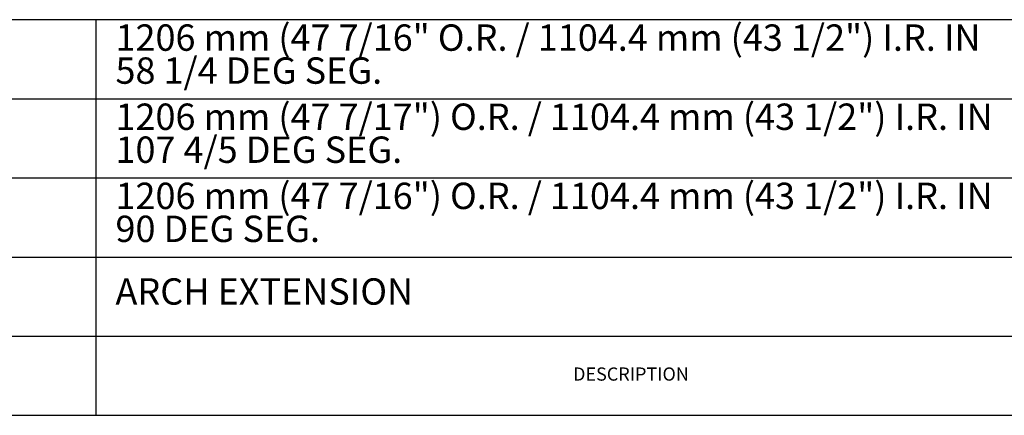
# Model space of a CAD drawing. Extents: x -1784 to 6864, y 168727 to 174316.
# Drawn here: x 5372 to 6267, y 169320 to 169680 of the extents above; entities that cross this region are included whole.
import ezdxf

# ---------------------------------------------------------------- set-up
doc = ezdxf.new("R2010")
doc.units = 0
doc.header["$LTSCALE"] = 0.625
doc.header["$MEASUREMENT"] = 0
doc.layers.add('PartsList', color=63, linetype='CONTINUOUS')
doc.layers.add('PG6BRDR', color=4, linetype='CONTINUOUS')
doc.styles.get("Standard").update_dxf_attribs({"font": 'ARIALBD.TTF', "height": 12})

msp = doc.modelspace()

# ---------------------------------------------------------------- linework, layer by layer
at = {"layer": 'PartsList'}
for p, q in [((4937.49, 169680.44), (6737.49, 169680.44)), ((5441.49, 169608.44), (5441.49, 169680.44)), ((4937.49, 169608.44), (6737.49, 169608.44)), ((5441.49, 169536.44), (5441.49, 169608.44)), ((4937.49, 169536.44), (6737.49, 169536.44)), ((5441.49, 169464.44), (5441.49, 169536.44)), ((4937.49, 169464.44), (6737.49, 169464.44)), ((5441.49, 169392.44), (5441.49, 169464.44)), ((4937.49, 169392.44), (6737.49, 169392.44)), ((5441.49, 169320.44), (5441.49, 169392.44))]:
    msp.add_line(p, q, dxfattribs=at)
at = {"layer": 'PG6BRDR', "color": 7}
msp.add_line((4742.99, 169320.44), (6737.48, 169320.44), dxfattribs=at)

# ---------------------------------------------------------------- texts
at = {"layer": 'PartsList', "char_height": 24, "attachment_point": 4, "line_spacing_factor": 0.75}
for s, insert, width in [('1206 mm (47 7/16" O.R. / 1104.4 mm (43 1/2") I.R. IN\\P58 1/4 DEG SEG.', (5459.08, 169646.01), 943.0667), ('1206 mm (47 7/17") O.R. / 1104.4 mm (43 1/2") I.R. IN \\P107 4/5 DEG SEG.', (5459.08, 169574.01), 1022.9333), ('1206 mm (47 7/16") O.R. / 1104.4 mm (43 1/2") I.R. IN\\P90 DEG SEG.', (5459.08, 169502.01), 943.0667), ('ARCH EXTENSION', (5459.08, 169430.01), 943.0667)]:
    msp.add_mtext(s, dxfattribs=dict(at, insert=insert, width=width))
at = {"layer": 'PartsList', "insert": (5927.49, 169356.44), "char_height": 12, "width": 145.1294, "attachment_point": 5}
msp.add_mtext('DESCRIPTION', dxfattribs=at)

doc.saveas('drawing.dxf')
